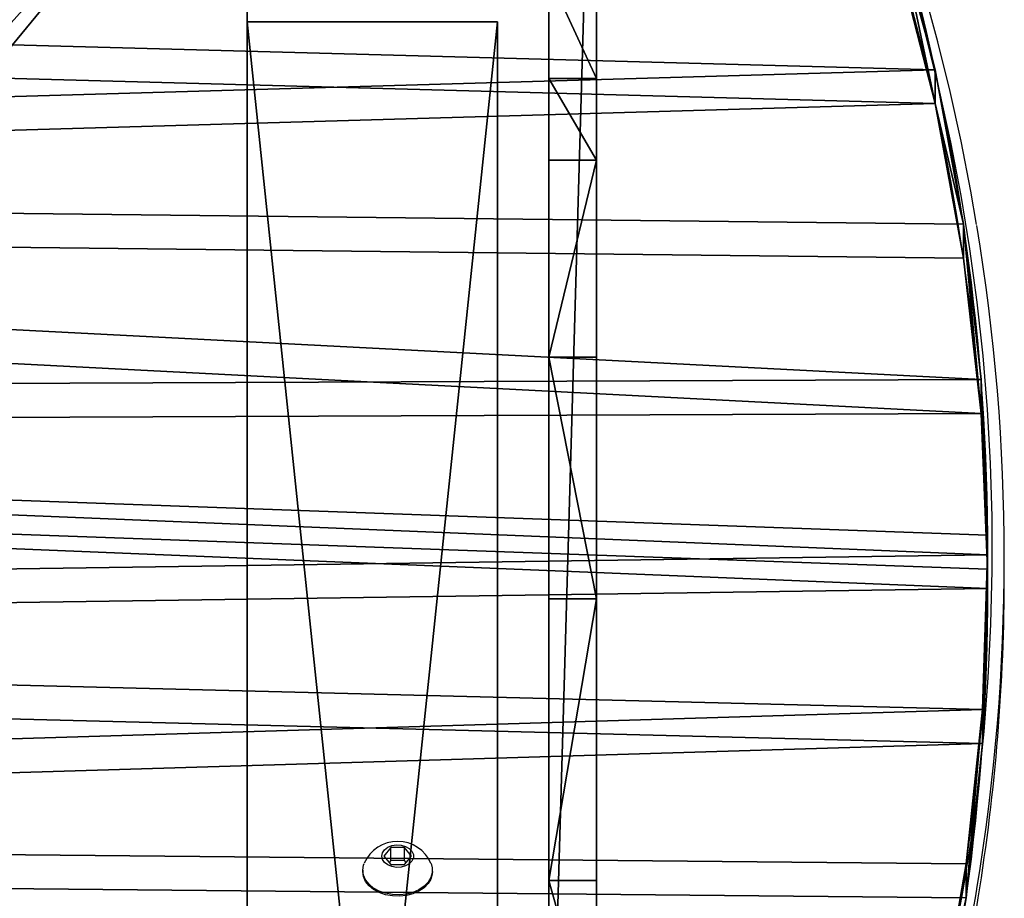
# Model space of a CAD drawing. Units: centimetres. Extents: x -200 to 200, y -200 to 200.
# Drawn here: x 25 to 49, y 9 to 31 of the extents above; entities that cross this region are included whole.
import ezdxf

# ---------------------------------------------------------------- set-up
doc = ezdxf.new("R2010")
doc.units = ezdxf.units.CM
doc.header["$LTSCALE"] = 2.54
doc.layers.get('0').update_dxf_attribs({"true_color": 0xff5454})
doc.layers.add('VP-EQ', color=7, linetype='Continuous', true_color=0x8a3492)

# ---------------------------------------------------------------- blocks, each defined once
blk = doc.blocks.new('Grupuj_10')
at = {"color": 18, "true_color": 0x010101}
for p, q in [((48.072, 1.325), (48.072, 1.325, 1.2)), ((48.072, 1.325), (48.072, 1.325, 1.2)), ((19.872, 0.542), (19.872, 0.542, 1.2)), ((19.872, 0.542), (19.872, 0.542, 1.2)), ((42.586, 0.612), (42.586, 0.612, 1.2)), ((42.586, 0.612), (42.586, 0.612, 1.2)), ((25.354, 0.136), (25.354, 0.136, 1.2)), ((25.354, 0.136), (25.354, 0.136, 1.2)), ((31.543, 0.006, 1.2), (30.848, 0.006, 1.2)), ((31.543, 0.006), (30.848, 0.006)), ((30.848, 0.006), (30.848, 0.006, 1.2)), ((31.543, 0.006), (30.848, 0.006)), ((31.543, 0.006, 1.2), (30.848, 0.006, 1.2)), ((30.848, 0.006), (30.848, 0.006, 1.2)), ((31.543, 0.006), (30.848, 0.006)), ((31.543, 0.006), (31.543, 0.006, 1.2)), ((31.543, 0.006), (31.543, 0.006, 1.2)), ((37.072, 0.17), (37.072, 0.17, 1.2)), ((37.072, 0.17), (37.072, 0.17, 1.2))]:
    blk.add_line(p, q, dxfattribs=at)
at = {"color": 0}
for centre, start, end in [((30.884, 112.047, 1.2), 270.33683, 281.65285), ((30.884, 112.047), 270.33683, 281.65285), ((30.884, 112.047, 1.2), 258.73836, 269.98161), ((30.884, 112.047), 258.73836, 269.98161)]:
    blk.add_arc(centre, 112.048, start, end, dxfattribs=at)
at = {"color": 18, "true_color": 0x010101}
for centre, start, end in [((30.884, 112.047), 270.33683, 281.65285), ((30.884, 112.047, 1.2), 270.33683, 281.65285), ((30.884, 112.047), 270.33683, 281.65285), ((30.884, 112.047, 1.2), 270.33683, 281.65285), ((30.884, 112.047), 270.33683, 281.65285), ((30.884, 112.047, 1.2), 270.33683, 281.65285), ((30.884, 112.047), 270.33683, 281.65285), ((30.884, 112.047, 1.2), 270.33683, 281.65285), ((30.884, 112.047), 258.73836, 269.98161), ((30.884, 112.047, 1.2), 258.73836, 269.98161), ((30.884, 112.047), 258.73836, 269.98161), ((30.884, 112.047, 1.2), 258.73836, 269.98161), ((30.884, 112.047), 258.73836, 269.98161), ((30.884, 112.047, 1.2), 258.73836, 269.98161), ((30.884, 112.047), 258.73836, 269.98161), ((30.884, 112.047, 1.2), 258.73836, 269.98161), ((30.884, 112.047), 269.98161, 270.33683), ((30.884, 112.047), 269.98161, 270.33683)]:
    blk.add_arc(centre, 112.048, start, end, dxfattribs=at)
at = {"color": 0}
mesh = blk.add_polyface(dxfattribs=at)
corners = [(0.988, 49.042, 1.2), (0.792, 87.783, 1.2), (0, 70.663, 1.2), (0.797, 87.797, 1.2), (0.981, 88.731, 1.2), (1.253, 89.643, 1.2), (1.099, 48.403, 1.2), (1.368, 47.813, 1.2), (1.613, 90.525, 1.2), (1.776, 47.309, 1.2), (2.056, 91.368, 1.2), (2.298, 46.924, 1.2), (2.578, 92.165, 1.2), (2.9, 46.683, 1.2), (3.174, 92.907, 1.2), (3.544, 46.6, 1.2), (3.84, 93.589, 1.2), (6.195, 46.6, 1.2), (4.567, 94.203, 1.2), (5.351, 94.744, 1.2), (6.082, 95.151, 1.2), (6.195, 48.977, 1.2), (7.694, 3.235, 1.2), (7.479, 48.977, 1.2), (7.479, 4.074, 1.2), (70.843, 8.954, 1.2), (70.208, 48.952, 1.2), (69.312, 7.657, 1.2), (70.671, 39.257, 1.2), (72.056, 29.651, 1.2), (72.149, 10.477, 1.2), (74.351, 20.221, 1.2), (73.193, 12.19, 1.2), (73.22, 12.238, 1.2), (73.862, 13.747, 1.2), (74.301, 15.328, 1.2), (74.53, 16.952, 1.2), (74.547, 18.592, 1.2), (13.589, 96.715, 1.2), (8.233, 2.556, 1.2), (9.002, 2.157, 1.2), (14.417, 1.216, 1.2), (21.191, 97.713, 1.2), (19.872, 0.542, 1.2), (25.354, 0.136, 1.2), (28.847, 98.14, 1.2), (30.848, 0.006, 1.2), (36.513, 97.994, 1.2), (31.543, 0.006, 1.2), (37.072, 0.17, 1.2), (44.146, 97.275, 1.2), (42.586, 0.612, 1.2), (48.072, 1.325, 1.2), (51.705, 95.988, 1.2), (53.516, 2.309, 1.2), (59.146, 94.139, 1.2), (67.594, 6.619, 1.2), (66.422, 91.72, 1.2), (68.785, 90.485, 1.2), (70.841, 88.787, 1.2), (70.671, 58.646, 1.2), (72.056, 68.253, 1.2), (72.499, 86.698, 1.2), (74.351, 77.683, 1.2), (73.686, 84.31, 1.2), (74.351, 81.728, 1.2)]
mesh.append_faces([[corners[k] for k in face] for face in [(0, 1, 2), (22, 23, 24), (31, 36, 37), (64, 63, 65)]], dxfattribs={"vtx0": -1, "color": 0})
mesh.append_faces([[corners[k] for k in face] for face in [(1, 0, 3), (3, 0, 4), (4, 0, 5), (5, 7, 8), (8, 9, 10), (10, 11, 12), (12, 13, 14), (14, 15, 16), (16, 17, 18), (18, 17, 19), (19, 17, 20), (25, 26, 27), (26, 25, 28), (28, 25, 29), (29, 30, 31), (38, 41, 42), (42, 44, 45), (45, 46, 47), (47, 49, 50), (50, 52, 53), (53, 54, 55), (55, 56, 57), (57, 56, 58), (58, 27, 59), (59, 61, 62), (62, 63, 64)]], dxfattribs={"vtx0": -1, "vtx1": -1, "color": 0})
mesh.append_faces([[corners[k] for k in face] for face in [(38, 23, 22), (59, 27, 26)]], dxfattribs={"vtx0": -1, "vtx1": -1, "vtx2": -1, "color": 0})
mesh.append_faces([[corners[k] for k in face] for face in [(5, 0, 6), (5, 6, 7), (8, 7, 9), (10, 9, 11), (12, 11, 13), (14, 13, 15), (16, 15, 17), (20, 17, 21), (29, 25, 30), (31, 30, 32), (31, 32, 33), (31, 33, 34), (31, 34, 35), (31, 35, 36), (21, 38, 20), (38, 21, 23), (38, 22, 39), (38, 39, 40), (38, 40, 41), (42, 41, 43), (42, 43, 44), (45, 44, 46), (47, 46, 48), (47, 48, 49), (50, 49, 51), (50, 51, 52), (53, 52, 54), (55, 54, 56), (58, 56, 27), (59, 26, 60), (59, 60, 61), (62, 61, 63)]], dxfattribs={"vtx0": -1, "vtx2": -1, "color": 0})
mesh = blk.add_polyface(dxfattribs=at)
corners = [(0.792, 87.783), (0.988, 49.042), (0, 70.663), (0.797, 87.797), (0.981, 88.731), (1.253, 89.643), (1.099, 48.403), (1.368, 47.813), (1.613, 90.525), (1.776, 47.309), (2.056, 91.368), (2.298, 46.924), (2.578, 92.165), (2.9, 46.683), (3.174, 92.907), (3.544, 46.6), (3.84, 93.589), (6.195, 46.6), (4.567, 94.203), (5.351, 94.744), (6.082, 95.151), (6.195, 48.977), (7.694, 3.235), (7.479, 4.074), (7.479, 48.977), (13.589, 96.715), (8.233, 2.556), (9.002, 2.157), (14.417, 1.216), (21.191, 97.713), (19.872, 0.542), (25.354, 0.136), (28.847, 98.14), (30.848, 0.006), (36.513, 97.994), (31.543, 0.006), (37.072, 0.17), (44.146, 97.275), (42.586, 0.612), (48.072, 1.325), (51.705, 95.988), (53.516, 2.309), (59.146, 94.139), (67.594, 6.619), (66.422, 91.72), (68.785, 90.485), (69.312, 7.657), (70.841, 88.787), (70.208, 48.952), (70.671, 58.646), (72.056, 68.253), (72.499, 86.698), (74.351, 77.683), (73.686, 84.31), (74.351, 81.728), (70.843, 8.954), (70.671, 39.257), (72.056, 29.651), (72.149, 10.477), (74.351, 20.221), (73.193, 12.19), (73.22, 12.238), (73.862, 13.747), (74.301, 15.328), (74.53, 16.952), (74.547, 18.592)]
mesh.append_faces([[corners[k] for k in face] for face in [(0, 1, 2), (52, 53, 54), (64, 59, 65)]], dxfattribs={"vtx0": -1, "color": 0})
mesh.append_faces([[corners[k] for k in face] for face in [(1, 5, 6), (6, 5, 7), (7, 8, 9), (9, 10, 11), (11, 12, 13), (13, 14, 15), (15, 16, 17), (17, 20, 21), (25, 21, 20), (21, 25, 24), (22, 25, 26), (26, 25, 27), (27, 25, 28), (28, 29, 30), (30, 29, 31), (31, 32, 33), (33, 34, 35), (35, 34, 36), (36, 37, 38), (38, 37, 39), (39, 40, 41), (41, 42, 43), (43, 45, 46), (48, 47, 49), (49, 47, 50), (50, 51, 52), (55, 57, 58), (58, 59, 60), (60, 59, 61), (61, 59, 62), (62, 59, 63), (63, 59, 64)]], dxfattribs={"vtx0": -1, "vtx1": -1, "color": 0})
mesh.append_faces([[corners[k] for k in face] for face in [(24, 25, 22), (46, 47, 48)]], dxfattribs={"vtx0": -1, "vtx1": -1, "vtx2": -1, "color": 0})
mesh.append_faces([[corners[k] for k in face] for face in [(1, 0, 3), (1, 3, 4), (1, 4, 5), (7, 5, 8), (9, 8, 10), (11, 10, 12), (13, 12, 14), (15, 14, 16), (17, 16, 18), (17, 18, 19), (17, 19, 20), (28, 25, 29), (31, 29, 32), (33, 32, 34), (36, 34, 37), (39, 37, 40), (41, 40, 42), (43, 42, 44), (43, 44, 45), (46, 45, 47), (50, 47, 51), (52, 51, 53), (48, 55, 46), (55, 48, 56), (55, 56, 57), (58, 57, 59)]], dxfattribs={"vtx0": -1, "vtx2": -1, "color": 0})
mesh.append_faces([[corners[k] for k in face] for face in [(22, 23, 24)]], dxfattribs={"vtx2": -1, "color": 0})
at = {"color": 18, "true_color": 0x010101}
mesh = blk.add_polyface(dxfattribs=at)
corners = [(53.516, 2.309, 1.2), (48.072, 1.325), (53.516, 2.309), (48.072, 1.325, 1.2)]
mesh.append_faces([[corners[k] for k in face] for face in [(0, 1, 2), (1, 0, 3)]], dxfattribs={"vtx0": -1, "color": 18})
mesh = blk.add_polyface(dxfattribs=at)
corners = [(48.072, 1.325), (42.586, 0.612, 1.2), (42.586, 0.612), (48.072, 1.325, 1.2)]
mesh.append_faces([[corners[k] for k in face] for face in [(0, 1, 2), (1, 0, 3)]], dxfattribs={"vtx0": -1, "color": 18})
mesh = blk.add_polyface(dxfattribs=at)
corners = [(19.872, 0.542), (14.417, 1.216, 1.2), (14.417, 1.216), (19.872, 0.542, 1.2)]
mesh.append_faces([[corners[k] for k in face] for face in [(0, 1, 2), (1, 0, 3)]], dxfattribs={"vtx0": -1, "color": 18})
mesh = blk.add_polyface(dxfattribs=at)
corners = [(25.354, 0.136, 1.2), (19.872, 0.542), (25.354, 0.136), (19.872, 0.542, 1.2)]
mesh.append_faces([[corners[k] for k in face] for face in [(0, 1, 2), (1, 0, 3)]], dxfattribs={"vtx0": -1, "color": 18})
mesh = blk.add_polyface(dxfattribs=at)
corners = [(42.586, 0.612, 1.2), (37.072, 0.17), (42.586, 0.612), (37.072, 0.17, 1.2)]
mesh.append_faces([[corners[k] for k in face] for face in [(0, 1, 2), (1, 0, 3)]], dxfattribs={"vtx0": -1, "color": 18})
mesh = blk.add_polyface(dxfattribs=at)
corners = [(30.848, 0.006, 1.2), (25.354, 0.136), (30.848, 0.006), (25.354, 0.136, 1.2)]
mesh.append_faces([[corners[k] for k in face] for face in [(0, 1, 2), (1, 0, 3)]], dxfattribs={"vtx0": -1, "color": 18})
mesh = blk.add_polyface(dxfattribs=at)
corners = [(31.543, 0.006), (30.848, 0.006), (31.267, 0)]
mesh.append_faces([[corners[k] for k in face] for face in [(0, 1, 2)]], dxfattribs={"color": 18})
mesh = blk.add_polyface(dxfattribs=at)
corners = [(31.543, 0.006), (30.848, 0.006, 1.2), (30.848, 0.006), (31.543, 0.006, 1.2)]
mesh.append_faces([[corners[k] for k in face] for face in [(0, 1, 2), (1, 0, 3)]], dxfattribs={"vtx0": -1, "color": 18})
mesh = blk.add_polyface(dxfattribs=at)
corners = [(37.072, 0.17), (31.543, 0.006, 1.2), (31.543, 0.006), (37.072, 0.17, 1.2)]
mesh.append_faces([[corners[k] for k in face] for face in [(0, 1, 2), (1, 0, 3)]], dxfattribs={"vtx0": -1, "color": 18})
blk = doc.blocks.new('3DGeom_291_Defintion_1')
at = {"color": 0, "extrusion": (-6.08395e-16, -7.15946e-14, -1), "xscale": 25.90301566746596, "yscale": 25.90301566746592, "zscale": 25.90301566746594, "rotation": 270}
blk.add_blockref('Grupuj_10', (-11445.36, 3974.95), dxfattribs=at)
blk = doc.blocks.new('Grupuj_9')
at = {"color": 18, "true_color": 0x010101}
for p, q in [((42.913, 1.2, 48.873), (84.306, 1.2, 7.48)), ((42.913, 1.2, 48.873), (84.306, 1.2, 7.48)), ((51.335, 1.2, 28.075), (47.069, 1.2, 30.686)), ((51.335, 1.2, 28.075), (47.069, 1.2, 30.686)), ((58.411, 1.2, 20.631), (51.335, 1.2, 28.075)), ((51.335, 0, 28.075), (51.335, 1.2, 28.075)), ((58.411, 1.2, 20.631), (51.335, 1.2, 28.075)), ((51.335, 0, 28.075), (51.335, 1.2, 28.075)), ((64.474, 1.2, 12.341), (58.411, 1.2, 20.631)), ((58.411, 0, 20.631), (58.411, 1.2, 20.631)), ((64.474, 1.2, 12.341), (58.411, 1.2, 20.631)), ((58.411, 0, 20.631), (58.411, 1.2, 20.631)), ((69.424, 1.2, 3.342), (64.474, 1.2, 12.341)), ((64.474, 0, 12.341), (64.474, 1.2, 12.341)), ((64.474, 0, 12.341), (64.474, 1.2, 12.341)), ((69.424, 1.2, 3.342), (64.474, 1.2, 12.341)), ((71.473, 1.2, 1.37), (69.424, 1.2, 3.342)), ((69.424, 0, 3.342), (69.424, 1.2, 3.342)), ((71.473, 1.2, 1.37), (69.424, 1.2, 3.342)), ((69.424, 0, 3.342), (69.424, 1.2, 3.342)), ((74.07, 1.2, 0.21), (71.473, 1.2, 1.37)), ((71.473, 0, 1.37), (71.473, 1.2, 1.37)), ((74.07, 1.2, 0.21), (71.473, 1.2, 1.37)), ((71.473, 0, 1.37), (71.473, 1.2, 1.37)), ((42.913, 0, 48.873), (84.306, 0, 7.48)), ((42.913, 0, 48.873), (84.306, 0, 7.48)), ((51.335, 0, 28.075), (47.069, 0, 30.686)), ((51.335, 0, 28.075), (47.069, 0, 30.686)), ((58.411, 0, 20.631), (51.335, 0, 28.075)), ((58.411, 0, 20.631), (51.335, 0, 28.075)), ((64.474, 0, 12.341), (58.411, 0, 20.631)), ((64.474, 0, 12.341), (58.411, 0, 20.631)), ((69.424, 0, 3.342), (64.474, 0, 12.341)), ((69.424, 0, 3.342), (64.474, 0, 12.341)), ((71.473, 0, 1.37), (69.424, 0, 3.342)), ((71.473, 0, 1.37), (69.424, 0, 3.342)), ((74.07, 0, 0.21), (71.473, 0, 1.37)), ((74.07, 0, 0.21), (71.473, 0, 1.37))]:
    blk.add_line(p, q, dxfattribs=at)
at = {"color": 0}
mesh = blk.add_polyface(dxfattribs=at)
corners = [(4.66, 1.2, 0.765), (10.236, 1.2, 0.21), (7.4, 1.2), (12.833, 1.2, 1.37), (2.343, 1.2, 2.415), (14.882, 1.2, 3.342), (0.724, 1.2, 4.753), (19.832, 1.2, 12.341), (0, 1.2, 7.48), (41.393, 1.2, 48.873), (25.895, 1.2, 20.631), (32.971, 1.2, 28.075), (37.236, 1.2, 30.686), (42.153, 1.2, 31.603), (74.07, 1.2, 0.21), (79.646, 1.2, 0.765), (76.906, 1.2), (71.473, 1.2, 1.37), (81.962, 1.2, 2.415), (69.424, 1.2, 3.342), (83.582, 1.2, 4.753), (64.474, 1.2, 12.341), (84.306, 1.2, 7.48), (42.913, 1.2, 48.873), (58.411, 1.2, 20.631), (51.335, 1.2, 28.075), (47.069, 1.2, 30.686), (42.153, 1.2, 49.661)]
mesh.append_faces([[corners[k] for k in face] for face in [(0, 1, 2), (14, 15, 16), (23, 9, 27)]], dxfattribs={"vtx0": -1, "color": 0})
mesh.append_faces([[corners[k] for k in face] for face in [(1, 0, 3), (3, 4, 5), (5, 6, 7), (7, 9, 10), (10, 9, 11), (11, 9, 12), (12, 9, 13), (15, 17, 18), (18, 19, 20), (20, 21, 22), (22, 21, 23)]], dxfattribs={"vtx0": -1, "vtx1": -1, "color": 0})
mesh.append_faces([[corners[k] for k in face] for face in [(23, 13, 9)]], dxfattribs={"vtx0": -1, "vtx1": -1, "vtx2": -1, "color": 0})
mesh.append_faces([[corners[k] for k in face] for face in [(3, 0, 4), (5, 4, 6), (7, 6, 8), (7, 8, 9), (15, 14, 17), (18, 17, 19), (20, 19, 21), (23, 21, 24), (23, 24, 25), (23, 25, 26), (23, 26, 13)]], dxfattribs={"vtx0": -1, "vtx2": -1, "color": 0})
at = {"color": 18, "true_color": 0x010101}
mesh = blk.add_polyface(dxfattribs=at)
corners = [(84.306, 0, 7.48), (42.913, 1.2, 48.873), (42.913, 0, 48.873), (84.306, 1.2, 7.48)]
mesh.append_faces([[corners[k] for k in face] for face in [(0, 1, 2), (1, 0, 3)]], dxfattribs={"vtx0": -1, "color": 18})
mesh = blk.add_polyface(dxfattribs=at)
corners = [(51.335, 1.2, 28.075), (47.069, 0, 30.686), (47.069, 1.2, 30.686), (51.335, 0, 28.075)]
mesh.append_faces([[corners[k] for k in face] for face in [(0, 1, 2), (1, 0, 3)]], dxfattribs={"vtx0": -1, "color": 18})
mesh = blk.add_polyface(dxfattribs=at)
corners = [(51.335, 1.2, 28.075), (58.411, 0, 20.631), (51.335, 0, 28.075), (58.411, 1.2, 20.631)]
mesh.append_faces([[corners[k] for k in face] for face in [(0, 1, 2), (1, 0, 3)]], dxfattribs={"vtx0": -1, "color": 18})
mesh = blk.add_polyface(dxfattribs=at)
corners = [(58.411, 0, 20.631), (64.474, 1.2, 12.341), (64.474, 0, 12.341), (58.411, 1.2, 20.631)]
mesh.append_faces([[corners[k] for k in face] for face in [(0, 1, 2), (1, 0, 3)]], dxfattribs={"vtx0": -1, "color": 18})
mesh = blk.add_polyface(dxfattribs=at)
corners = [(64.474, 1.2, 12.341), (69.424, 0, 3.342), (64.474, 0, 12.341), (69.424, 1.2, 3.342)]
mesh.append_faces([[corners[k] for k in face] for face in [(0, 1, 2), (1, 0, 3)]], dxfattribs={"vtx0": -1, "color": 18})
mesh = blk.add_polyface(dxfattribs=at)
corners = [(71.473, 1.2, 1.37), (69.424, 0, 3.342), (69.424, 1.2, 3.342), (71.473, 0, 1.37)]
mesh.append_faces([[corners[k] for k in face] for face in [(0, 1, 2), (1, 0, 3)]], dxfattribs={"vtx0": -1, "color": 18})
mesh = blk.add_polyface(dxfattribs=at)
corners = [(74.07, 1.2, 0.21), (71.473, 0, 1.37), (71.473, 1.2, 1.37), (74.07, 0, 0.21)]
mesh.append_faces([[corners[k] for k in face] for face in [(0, 1, 2), (1, 0, 3)]], dxfattribs={"vtx0": -1, "color": 18})
at = {"color": 0}
mesh = blk.add_polyface(dxfattribs=at)
corners = [(79.646, 0, 0.765), (74.07, 0, 0.21), (76.906, 0), (71.473, 0, 1.37), (81.962, 0, 2.415), (69.424, 0, 3.342), (83.582, 0, 4.753), (64.474, 0, 12.341), (84.306, 0, 7.48), (42.913, 0, 48.873), (58.411, 0, 20.631), (51.335, 0, 28.075), (47.069, 0, 30.686), (42.153, 0, 31.603), (10.236, 0, 0.21), (4.66, 0, 0.765), (7.4, 0), (12.833, 0, 1.37), (2.343, 0, 2.415), (14.882, 0, 3.342), (0.724, 0, 4.753), (19.832, 0, 12.341), (0, 0, 7.48), (41.393, 0, 48.873), (25.895, 0, 20.631), (32.971, 0, 28.075), (37.236, 0, 30.686), (42.153, 0, 49.661)]
mesh.append_faces([[corners[k] for k in face] for face in [(0, 1, 2), (14, 15, 16), (23, 9, 27)]], dxfattribs={"vtx0": -1, "color": 0})
mesh.append_faces([[corners[k] for k in face] for face in [(1, 0, 3), (3, 4, 5), (5, 6, 7), (7, 9, 10), (10, 9, 11), (11, 9, 12), (12, 9, 13), (15, 17, 18), (18, 19, 20), (20, 21, 22), (22, 21, 23)]], dxfattribs={"vtx0": -1, "vtx1": -1, "color": 0})
mesh.append_faces([[corners[k] for k in face] for face in [(23, 13, 9)]], dxfattribs={"vtx0": -1, "vtx1": -1, "vtx2": -1, "color": 0})
mesh.append_faces([[corners[k] for k in face] for face in [(3, 0, 4), (5, 4, 6), (7, 6, 8), (7, 8, 9), (15, 14, 17), (18, 17, 19), (20, 19, 21), (23, 21, 24), (23, 24, 25), (23, 25, 26), (23, 26, 13)]], dxfattribs={"vtx0": -1, "vtx2": -1, "color": 0})
blk = doc.blocks.new('3DGeom_309_Defintion_1')
at = {"color": 40, "true_color": 0xffdd00, "extrusion": (-2.31648e-15, 1, 8.07753e-16), "xscale": 30.1241584927193, "yscale": 30.12415849271926, "zscale": 30.12415849271926}
blk.add_blockref('Grupuj_9', (-9968.1, 0, 2644.19), dxfattribs=at)
blk = doc.blocks.new('Group96_1')
at = {"color": 0, "xscale": 0.03319594803757554, "yscale": 0.03319594803757554, "zscale": 0.03319594803757554}
blk.add_blockref('3DGeom_309_Defintion_1', (-327.705, -187.892, -4.264), dxfattribs=at)
blk = doc.blocks.new('Group95_1')
at = {"color": 0}
blk.add_blockref('Group96_1', (0, 0), dxfattribs=at)
blk = doc.blocks.new('Grupuj_11')
at = {"color": 0, "extrusion": (0.707107, 4.38139e-16, -0.707107), "xscale": 0.03860554357213299, "yscale": 0.03860554357213301, "zscale": 0.03860554357213303}
blk.add_blockref('3DGeom_291_Defintion_1', (-343.714, -76.718, -0.99), dxfattribs=at)
at = {"color": 0, "extrusion": (3.95954e-17, -1, -6.4445e-16), "rotation": 360}
blk.add_blockref('Group95_1', (87.219, 100.116, -84.045), dxfattribs=at)
blk = doc.blocks.new('Komponent_2')
at = {"color": 0}
blk.add_blockref('Grupuj_11', (-0.176, -0.049), dxfattribs=at)
blk = doc.blocks.new('Grupuj_18')
at = {"color": 0}
for p, q in [((66.671, 66.077, 2.1), (66.671, 72.661, 2.1)), ((66.671, 66.077, 2.1), (66.671, 72.661, 2.1)), ((66.671, 66.077), (66.671, 72.661)), ((66.671, 66.077), (66.671, 72.661)), ((66.671, 66.077, 2.1), (72.96, 66.077, 2.1)), ((66.671, 66.077, 2.1), (72.96, 66.077, 2.1)), ((66.671, 66.077), (72.96, 66.077)), ((66.671, 66.077), (72.96, 66.077)), ((72.96, 66.077, 2.1), (72.96, 5.997, 2.1)), ((72.96, 66.077, 2.1), (72.96, 5.997, 2.1)), ((72.96, 66.077), (72.96, 5.997)), ((72.96, 66.077), (72.96, 5.997))]:
    blk.add_line(p, q, dxfattribs=at)
at = {"color": 28, "true_color": 0x301b02}
for p, q in [((66.671, 66.077, 2.1), (66.671, 66.077)), ((66.671, 66.077, 2.1), (66.671, 66.077)), ((72.96, 66.077, 2.1), (72.96, 66.077)), ((72.96, 66.077, 2.1), (72.96, 66.077))]:
    blk.add_line(p, q, dxfattribs=at)
at = {"color": 0}
mesh = blk.add_polyface(dxfattribs=at)
corners = [(72.96, 5.997, 2.1), (66.671, 66.077, 2.1), (66.671, 5.997, 2.1), (72.96, 66.077, 2.1), (66.671, 0, 2.1), (6.817, 5.997, 2.1), (6.817, 0, 2.1), (6.817, 66.077, 2.1), (6.817, 72.661, 2.1), (66.671, 72.661, 2.1), (0, 66.077, 2.1), (0, 5.997, 2.1)]
mesh.append_faces([[corners[k] for k in face] for face in [(1, 0, 3), (4, 5, 6), (5, 10, 11)]], dxfattribs={"vtx0": -1, "color": 0})
mesh.append_faces([[corners[k] for k in face] for face in [(0, 1, 2), (7, 4, 8), (8, 4, 9), (9, 2, 1), (10, 5, 7)]], dxfattribs={"vtx0": -1, "vtx1": -1, "color": 0})
mesh.append_faces([[corners[k] for k in face] for face in [(5, 4, 7)]], dxfattribs={"vtx0": -1, "vtx1": -1, "vtx2": -1, "color": 0})
mesh.append_faces([[corners[k] for k in face] for face in [(9, 4, 2)]], dxfattribs={"vtx0": -1, "vtx2": -1, "color": 0})
mesh = blk.add_polyface(dxfattribs=at)
corners = [(72.96, 66.077), (66.671, 5.997), (66.671, 66.077), (72.96, 5.997), (66.671, 72.661), (6.817, 66.077), (6.817, 72.661), (6.817, 5.997), (6.817, 0), (66.671, 0), (0, 5.997), (0, 66.077)]
mesh.append_faces([[corners[k] for k in face] for face in [(1, 0, 3), (4, 5, 6), (5, 10, 11)]], dxfattribs={"vtx0": -1, "color": 0})
mesh.append_faces([[corners[k] for k in face] for face in [(0, 1, 2), (7, 4, 8), (8, 4, 9), (9, 2, 1), (10, 5, 7)]], dxfattribs={"vtx0": -1, "vtx1": -1, "color": 0})
mesh.append_faces([[corners[k] for k in face] for face in [(5, 4, 7)]], dxfattribs={"vtx0": -1, "vtx1": -1, "vtx2": -1, "color": 0})
mesh.append_faces([[corners[k] for k in face] for face in [(9, 4, 2)]], dxfattribs={"vtx0": -1, "vtx2": -1, "color": 0})
at = {"color": 28, "true_color": 0x301b02}
mesh = blk.add_polyface(dxfattribs=at)
corners = [(66.671, 72.661), (66.671, 66.077, 2.1), (66.671, 66.077), (66.671, 72.661, 2.1)]
mesh.append_faces([[corners[k] for k in face] for face in [(0, 1, 2), (1, 0, 3)]], dxfattribs={"vtx0": -1, "color": 28})
mesh = blk.add_polyface(dxfattribs=at)
corners = [(66.671, 66.077), (72.96, 66.077, 2.1), (72.96, 66.077), (66.671, 66.077, 2.1)]
mesh.append_faces([[corners[k] for k in face] for face in [(0, 1, 2), (1, 0, 3)]], dxfattribs={"vtx0": -1, "color": 28})
mesh = blk.add_polyface(dxfattribs=at)
corners = [(72.96, 66.077), (72.96, 5.997, 2.1), (72.96, 5.997), (72.96, 66.077, 2.1)]
mesh.append_faces([[corners[k] for k in face] for face in [(0, 1, 2), (1, 0, 3)]], dxfattribs={"vtx0": -1, "color": 28})
blk = doc.blocks.new('3DGeom_807_Defintion_1')
at = {"color": 18, "true_color": 0x020202}
blk.add_blockref('Grupuj_18', (0, 0.003), dxfattribs=at)
blk = doc.blocks.new('Grupuj_1')
at = {"color": 114, "true_color": 0x01b14b, "rotation": 270}
blk.add_blockref('Komponent_2', (0.049, 96.827, 114.134), dxfattribs=at)
at = {"color": 0}
blk.add_blockref('3DGeom_807_Defintion_1', (12.86, 13.409, 9.8), dxfattribs=at)
blk = doc.blocks.new('01002')
at = {"layer": 'VP-EQ', "color": 0, "linetype": 'Continuous', "lineweight": 25}
for p, q in [((147.424, 259.272), (147.388, 259.272)), ((147.777, 258.744), (147.565, 258.57)), ((147.99, 258.57), (147.777, 258.744)), ((147.565, 258.57), (147.565, 258.224)), ((147.671, 258.57), (147.618, 258.614)), ((147.671, 258.57), (147.99, 258.57)), ((147.671, 258.224), (147.671, 258.57)), ((147.99, 258.224), (147.99, 258.57)), ((147.565, 258.224), (147.777, 258.051)), ((147.618, 258.181), (147.671, 258.224)), ((147.671, 258.224), (147.99, 258.224)), ((147.777, 258.051), (147.99, 258.224)), ((147.388, 257.522), (147.424, 257.522)), ((154.858, 243.156), (155.283, 243.156))]:
    blk.add_line(p, q, dxfattribs=at)
at = {"layer": 'VP-EQ', "color": 0, "linetype": 'Continuous', "lineweight": 25, "flags": 128}
for points in [[(147.388, 257.522), (147.326, 257.527), (147.203, 257.562), (147.088, 257.632), (146.985, 257.733), (146.899, 257.862), (146.833, 258.012), (146.79, 258.178), (146.771, 258.353), (146.777, 258.53), (146.808, 258.701), (146.863, 258.86), (146.94, 259), (147.035, 259.115), (147.144, 259.201), (147.264, 259.254), (147.388, 259.272), (147.388, 259.272)], [(147.593, 257.556), (147.486, 257.527), (147.361, 257.527), (147.239, 257.562), (147.124, 257.632), (147.021, 257.733), (146.935, 257.862), (146.868, 258.012), (146.825, 258.178), (146.806, 258.353), (146.812, 258.53), (146.844, 258.701), (146.899, 258.86), (146.975, 259), (147.07, 259.115), (147.18, 259.201), (147.299, 259.254), (147.424, 259.272), (147.424, 259.272)], [(147.424, 259.272), (147.548, 259.254), (147.596, 259.238)], [(147.777, 258.797), (147.861, 258.779), (147.937, 258.728), (147.999, 258.647), (148.041, 258.543), (148.059, 258.427), (148.053, 258.308), (148.022, 258.197), (147.97, 258.104), (147.9, 258.037), (147.82, 258.002), (147.735, 258.002), (147.655, 258.037), (147.585, 258.104), (147.532, 258.197), (147.502, 258.308), (147.495, 258.427), (147.514, 258.543), (147.556, 258.647), (147.618, 258.728), (147.694, 258.779), (147.777, 258.797)], [(145.538, 244.446), (146.875, 244.197), (148.216, 243.984), (149.559, 243.807), (150.905, 243.666), (152.252, 243.561), (153.6, 243.492), (154.949, 243.459), (156.298, 243.463), (157.646, 243.503), (158.994, 243.578), (160.341, 243.69), (161.686, 243.838), (163.029, 244.022), (164.369, 244.242), (165.706, 244.498), (167.039, 244.79), (168.368, 245.117), (169.692, 245.48)], [(163.635, 243.851), (164.475, 243.995), (165.728, 244.24), (166.977, 244.517), (168.223, 244.824), (169.464, 245.163), (170.701, 245.533), (171.934, 245.933), (173.161, 246.365), (174.382, 246.827), (175.598, 247.319), (176.807, 247.842), (178.01, 248.395), (179.205, 248.978), (180.393, 249.59), (181.262, 250.062)]]:
    blk.add_lwpolyline(points, dxfattribs=at)
at = {"layer": 'VP-EQ', "color": 0, "linetype": 'Continuous', "lineweight": 25}
for centre, radius, start, end in [((147.236, 258.398), 0.912, 293.1866, 66.5209), ((155.16, 295.657), 52.525, 252.7073, 260.7648), ((155.59, 295.679), 52.548, 252.7083, 260.5386), ((154.867, 293.892), 50.736, 260.772, 269.9907), ((155.283, 293.836), 50.679, 260.5389, 279.4582)]:
    blk.add_arc(centre, radius, start, end, dxfattribs=at)
blk = doc.blocks.new('01002 2d')
at = {"layer": 'VP-EQ', "color": 0, "rotation": 90.00000000000001}
blk.add_blockref('01002', (539.832, 85.277), dxfattribs=at)
blk = doc.blocks.new('0100 2d_')
at = {"layer": 'VP-EQ', "color": 0}
blk.add_blockref('01002 2d', (0, 0), dxfattribs=at)

msp = doc.modelspace()

# ---------------------------------------------------------------- block references
at = {"color": 0}
msp.add_blockref('Grupuj_1', (-49.1, -48.27), dxfattribs=at)
at = {"layer": 'VP-EQ', "color": 0}
msp.add_blockref('0100 2d_', (-247.222, -222.787), dxfattribs=at)

doc.saveas('drawing.dxf')
